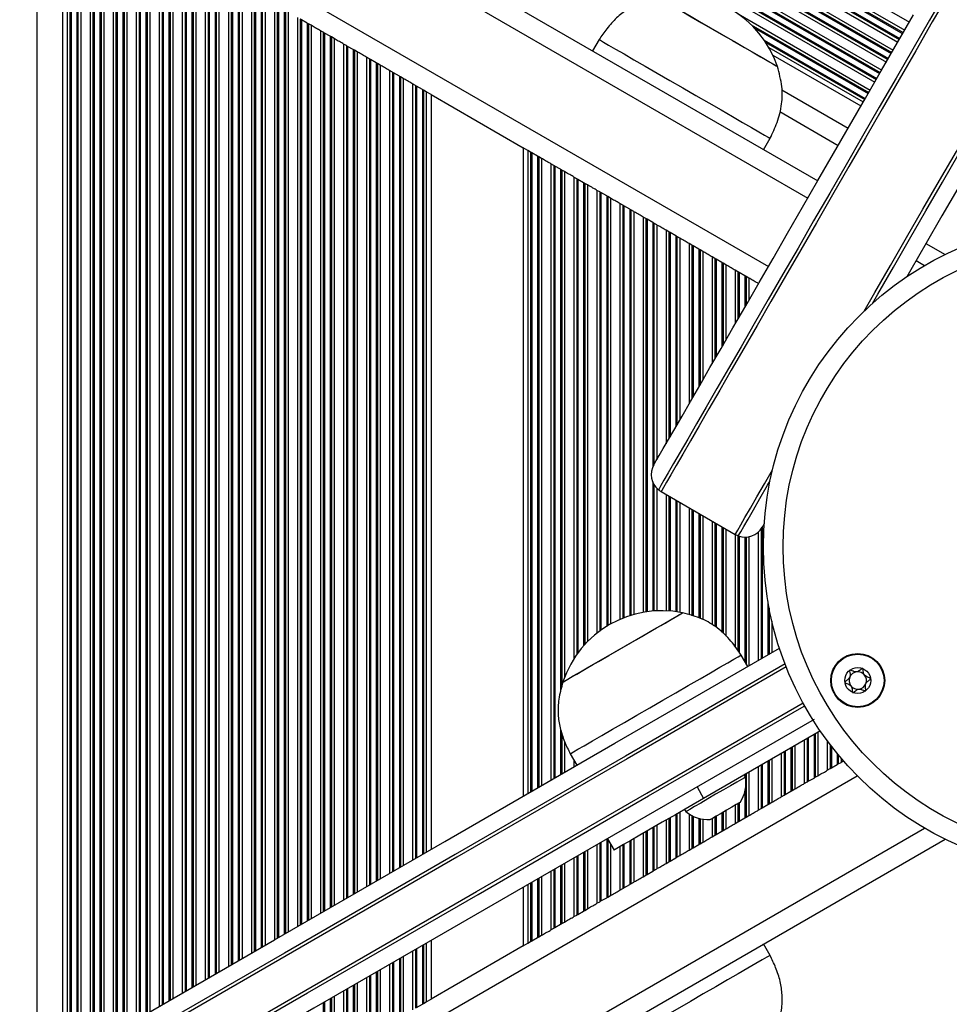
# Model space of a CAD drawing. Units: millimetres. Extents: x 841 to 7687, y 616 to 10469.
# Drawn here: x 5793 to 5934, y 4015 to 4165 of the extents above; entities that cross this region are included whole.
import ezdxf

# ---------------------------------------------------------------- set-up
doc = ezdxf.new("R2010")
doc.units = ezdxf.units.MM
doc.header["$LTSCALE"] = 100

msp = doc.modelspace()

# ---------------------------------------------------------------- linework, layer by layer
at = {"color": 8, "linetype": 'Continuous', "lineweight": 25}
for p, q in [((5305.7, 4522.06), (5927.51, 4163.06)), ((5306.41, 4523.29), (5928.22, 4164.29)), ((5304.87, 4520.63), (5926.68, 4161.63)), ((5304.96, 4520.78), (5926.77, 4161.78)), ((5305.4, 4521.53), (5927.2, 4162.53)), ((5305.49, 4521.69), (5927.29, 4162.69)), ((5303.95, 4519.03), (5925.76, 4160.03)), ((5304.66, 4520.25), (5926.47, 4161.25)), ((5303.12, 4517.59), (5924.93, 4158.59)), ((5303.21, 4517.75), (5925.02, 4158.75)), ((5303.65, 4518.5), (5925.45, 4159.5)), ((5303.74, 4518.66), (5925.54, 4159.66)), ((5302.2, 4516), (5924.01, 4157)), ((5302.91, 4517.22), (5924.72, 4158.22)), ((5301.37, 4514.56), (5923.18, 4155.56)), ((5301.46, 4514.72), (5923.27, 4155.72)), ((5301.9, 4515.47), (5923.7, 4156.47)), ((5301.99, 4515.62), (5923.79, 4156.62)), ((5301.16, 4514.19), (5922.97, 4155.19)), ((5290.98, 4496.56), (5912.79, 4137.56)), ((5284.98, 4486.17), (5906.79, 4127.17)), ((5795.64, 4187.87), (5795.64, 4004.07)), ((5800.68, 4184.97), (5800.68, 4006.97)), ((5800.86, 4184.86), (5800.86, 4007.08)), ((5801.73, 4184.36), (5801.73, 4007.58)), ((5801.91, 4184.26), (5801.91, 4007.68)), ((5802.33, 4184.01), (5802.33, 4007.93)), ((5803.75, 4183.19), (5803.75, 4008.75)), ((5804.18, 4182.94), (5804.18, 4008.99)), ((5804.36, 4182.84), (5804.36, 4009.1)), ((5805.23, 4182.34), (5805.23, 4009.6)), ((5805.41, 4182.24), (5805.41, 4009.7)), ((5805.83, 4181.99), (5805.83, 4009.95)), ((5807.25, 4181.17), (5807.25, 4010.77)), ((5807.68, 4180.92), (5807.68, 4011.02)), ((5807.86, 4180.82), (5807.86, 4011.12)), ((5808.73, 4180.32), (5808.73, 4011.62)), ((5808.91, 4180.22), (5808.91, 4011.72)), ((5809.33, 4179.97), (5809.33, 4011.97)), ((5810.75, 4179.15), (5810.75, 4012.79)), ((5811.18, 4178.9), (5811.18, 4013.04)), ((5811.36, 4178.8), (5811.36, 4013.14)), ((5812.23, 4178.3), (5812.23, 4013.64)), ((5812.41, 4178.2), (5812.41, 4013.74)), ((5812.83, 4177.95), (5812.83, 4013.99)), ((5814.25, 4177.13), (5814.25, 4014.81)), ((5814.68, 4176.88), (5814.68, 4015.06)), ((5814.86, 4176.78), (5814.86, 4015.16)), ((5815.73, 4176.28), (5815.73, 4015.66)), ((5815.91, 4176.18), (5815.91, 4015.76)), ((5816.33, 4175.93), (5816.33, 4016.01)), ((5817.75, 4175.11), (5817.75, 4016.83)), ((5818.18, 4174.86), (5818.18, 4017.08)), ((5818.36, 4174.76), (5818.36, 4017.18)), ((5819.23, 4174.26), (5819.23, 4017.68)), ((5819.41, 4174.15), (5819.41, 4017.78)), ((5819.83, 4173.91), (5819.83, 4018.03)), ((5821.25, 4173.09), (5821.25, 4018.85)), ((5821.68, 4172.84), (5821.68, 4019.1)), ((5821.86, 4172.74), (5821.86, 4019.2)), ((5822.73, 4172.24), (5822.73, 4019.7)), ((5822.91, 4172.13), (5822.91, 4019.81)), ((5823.33, 4171.89), (5823.33, 4020.05)), ((5824.75, 4171.07), (5824.75, 4020.87)), ((5825.18, 4170.82), (5825.18, 4021.12)), ((5825.36, 4170.72), (5825.36, 4021.22)), ((5826.23, 4170.22), (5826.23, 4021.72)), ((5826.41, 4170.11), (5826.41, 4021.83)), ((5826.83, 4169.87), (5826.83, 4022.07)), ((5828.25, 4169.05), (5828.25, 4022.89)), ((5828.68, 4168.8), (5828.68, 4023.14)), ((5828.86, 4168.7), (5828.86, 4023.24)), ((5829.73, 4168.19), (5829.73, 4023.74)), ((5829.91, 4168.09), (5829.91, 4023.85)), ((5830.33, 4167.85), (5830.33, 4024.09)), ((5831.75, 4167.03), (5831.75, 4024.91)), ((5832.18, 4166.78), (5832.18, 4025.16)), ((5832.36, 4166.68), (5832.36, 4025.26)), ((5833.23, 4166.17), (5833.23, 4025.77)), ((5833.41, 4166.07), (5833.41, 4025.87)), ((5833.83, 4165.82), (5833.83, 4026.12)), ((5835.25, 4165.01), (5835.25, 4026.93)), ((5835.68, 4164.76), (5835.68, 4027.18)), ((5835.86, 4164.66), (5835.86, 4027.28)), ((5902.22, 4165.53), (5922.26, 4153.96)), ((5836.73, 4164.15), (5836.73, 4027.79)), ((5836.91, 4164.05), (5836.91, 4027.89)), ((5837.33, 4163.8), (5837.33, 4028.14)), ((5904.2, 4163.9), (5922.04, 4153.59)), ((5904.66, 4163.42), (5921.95, 4153.44)), ((5838.75, 4162.98), (5838.75, 4028.95)), ((5839.18, 4162.74), (5839.18, 4029.2)), ((5839.36, 4162.63), (5839.36, 4029.3)), ((5840.23, 4162.13), (5840.23, 4029.81)), ((5840.41, 4162.03), (5840.41, 4029.91)), ((5840.83, 4161.78), (5840.83, 4030.16)), ((5842.25, 4160.96), (5842.25, 4030.98)), ((5842.68, 4160.72), (5842.68, 4031.22)), ((5842.86, 4160.61), (5842.86, 4031.33)), ((5843.73, 4160.11), (5843.73, 4031.83)), ((5906.18, 4161.54), (5921.52, 4152.69)), ((5906.4, 4161.21), (5921.43, 4152.53)), ((5843.91, 4160.01), (5843.91, 4031.93)), ((5844.33, 4159.76), (5844.33, 4032.18)), ((5845.75, 4158.94), (5845.75, 4033)), ((5846.18, 4158.7), (5846.18, 4033.24)), ((5846.36, 4158.59), (5846.36, 4033.35)), ((5847.23, 4158.09), (5847.23, 4033.85)), ((5847.41, 4157.99), (5847.41, 4033.95)), ((5847.83, 4157.74), (5847.83, 4034.2)), ((5849.25, 4156.92), (5849.25, 4035.02)), ((5849.68, 4156.68), (5849.68, 4035.26)), ((5849.86, 4156.57), (5849.86, 4035.37)), ((5850.73, 4156.07), (5850.73, 4035.87)), ((5850.91, 4155.97), (5850.91, 4035.97)), ((5851.33, 4155.72), (5851.33, 4036.22)), ((5852.75, 4154.9), (5852.75, 4037.04)), ((5853.18, 4154.65), (5853.18, 4037.29)), ((5853.36, 4154.55), (5853.36, 4037.39)), ((5854.23, 4154.05), (5854.23, 4037.89)), ((5854.41, 4153.95), (5854.41, 4037.99)), ((5908.83, 4153.99), (5918.91, 4148.17)), ((5870.68, 4144.55), (5870.68, 4047.39)), ((5870.86, 4144.45), (5870.86, 4047.49)), ((5871.73, 4143.95), (5871.73, 4047.99)), ((5871.91, 4143.84), (5871.91, 4048.1)), ((5872.33, 4143.6), (5872.33, 4048.34)), ((5873.75, 4142.78), (5873.75, 4049.16)), ((5874.18, 4142.53), (5874.18, 4049.41)), ((5874.36, 4142.43), (5874.36, 4049.51)), ((5875.23, 4141.93), (5875.23, 4062.57)), ((5875.41, 4141.82), (5875.41, 4063.33)), ((5875.83, 4141.58), (5875.83, 4064.78)), ((5877.25, 4140.76), (5877.25, 4067.6)), ((5877.68, 4140.51), (5877.68, 4068.23)), ((5877.86, 4140.41), (5877.86, 4068.48)), ((5878.73, 4139.9), (5878.73, 4069.56)), ((5878.91, 4139.8), (5878.91, 4069.76)), ((5879.33, 4139.56), (5879.33, 4070.21)), ((5880.75, 4138.74), (5880.75, 4071.48)), ((5881.18, 4138.49), (5881.18, 4071.81)), ((5881.36, 4138.39), (5881.36, 4071.94)), ((5882.23, 4137.88), (5882.23, 4072.52)), ((5882.41, 4137.78), (5882.41, 4072.63)), ((5882.83, 4137.53), (5882.83, 4072.88)), ((5884.25, 4136.72), (5884.25, 4073.59)), ((5884.68, 4136.47), (5884.68, 4073.76)), ((5884.86, 4136.37), (5884.86, 4073.83)), ((5885.73, 4135.86), (5885.73, 4074.14)), ((5885.91, 4135.76), (5885.91, 4074.2)), ((5886.33, 4135.51), (5886.33, 4074.32)), ((5887.75, 4134.69), (5887.75, 4074.65)), ((5888.18, 4134.45), (5888.18, 4074.72)), ((5888.36, 4134.34), (5888.36, 4074.75)), ((5889.23, 4133.84), (5889.23, 4096.7)), ((5889.41, 4133.74), (5889.41, 4097.06)), ((5889.83, 4133.49), (5889.83, 4097.8)), ((5891.25, 4132.67), (5891.25, 4100.26)), ((5891.68, 4132.43), (5891.68, 4101)), ((5891.86, 4132.32), (5891.86, 4101.31)), ((5892.73, 4131.82), (5892.73, 4102.82)), ((5892.91, 4131.72), (5892.91, 4103.12)), ((5893.33, 4131.47), (5893.33, 4103.87)), ((5894.75, 4130.65), (5894.75, 4106.32)), ((5895.18, 4130.41), (5895.18, 4107.07)), ((5895.36, 4130.3), (5895.36, 4107.37)), ((5896.23, 4129.8), (5896.23, 4108.88)), ((5896.41, 4129.7), (5896.41, 4109.19)), ((5896.83, 4129.45), (5896.83, 4109.93)), ((5898.25, 4128.63), (5898.25, 4112.39)), ((5898.68, 4128.39), (5898.68, 4113.13)), ((5898.86, 4128.28), (5898.86, 4113.43)), ((5899.73, 4127.78), (5899.73, 4114.94)), ((5899.91, 4127.68), (5899.91, 4115.25)), ((5900.33, 4127.43), (5900.33, 4115.99)), ((5929.24, 4128.06), (5930.53, 4127.32)), ((5901.75, 4126.61), (5901.75, 4118.45)), ((5902.18, 4126.36), (5902.18, 4119.19)), ((5902.36, 4126.26), (5902.36, 4119.5)), ((5903.23, 4125.76), (5903.23, 4121)), ((5903.41, 4125.66), (5903.41, 4121.31)), ((5903.83, 4125.41), (5903.83, 4122.05)), ((5905.25, 4124.59), (5905.25, 4124.51)), ((5889.23, 4094.45), (5889.23, 4074.85)), ((5889.41, 4094.09), (5889.41, 4074.86)), ((5889.83, 4093.51), (5889.83, 4074.89)), ((5891.25, 4092.55), (5891.25, 4074.89)), ((5891.68, 4092.3), (5891.68, 4074.86)), ((5891.86, 4092.2), (5891.86, 4074.85)), ((5892.73, 4091.7), (5892.73, 4074.75)), ((5892.91, 4091.59), (5892.91, 4074.73)), ((5893.33, 4091.35), (5893.33, 4074.66)), ((5894.75, 4090.53), (5894.75, 4074.26)), ((5895.18, 4090.28), (5895.18, 4074.12)), ((5895.36, 4090.18), (5895.36, 4074.07)), ((5896.23, 4089.68), (5896.23, 4073.79)), ((5896.41, 4089.57), (5896.41, 4073.73)), ((5896.83, 4089.33), (5896.83, 4073.58)), ((5898.25, 4088.51), (5898.25, 4072.74)), ((5898.68, 4088.26), (5898.68, 4072.49)), ((5898.86, 4088.16), (5898.86, 4072.38)), ((5899.73, 4087.65), (5899.73, 4071.6)), ((5899.91, 4087.55), (5899.91, 4071.43)), ((5900.33, 4087.3), (5900.33, 4071.02)), ((5905.25, 4086.82), (5905.25, 4067.35)), ((5905.68, 4087.29), (5905.68, 4067.6)), ((5905.86, 4087.56), (5905.86, 4067.7)), ((5901.75, 4086.49), (5901.75, 4069.4)), ((5902.18, 4086.28), (5902.18, 4068.82)), ((5902.36, 4086.22), (5902.36, 4068.58)), ((5903.23, 4086.07), (5903.23, 4067.19)), ((5903.41, 4086.08), (5903.41, 4066.88)), ((5903.83, 4086.13), (5903.83, 4066.53)), ((5906.73, 4076.32), (5906.73, 4068.2)), ((5906.91, 4075.34), (5906.91, 4068.3)), ((5907.33, 4073.32), (5907.33, 4068.55)), ((5875.23, 4056.92), (5875.23, 4050.01)), ((5875.41, 4056.37), (5875.41, 4050.12)), ((5912.68, 4055.47), (5912.68, 4048.89)), ((5912.86, 4055.57), (5912.86, 4048.99)), ((5913.73, 4056.08), (5913.73, 4049.49)), ((5913.91, 4056.18), (5913.91, 4049.6)), ((5914.33, 4056.43), (5914.33, 4049.84)), ((5875.83, 4055.05), (5875.83, 4050.36)), ((5910.23, 4054.06), (5910.23, 4047.47)), ((5910.41, 4054.16), (5910.41, 4047.58)), ((5910.83, 4054.41), (5910.83, 4047.82)), ((5912.25, 4055.22), (5912.25, 4048.64)), ((5915.75, 4055.14), (5915.75, 4050.66)), ((5916.18, 4054.57), (5916.18, 4050.91)), ((5916.36, 4054.34), (5916.36, 4051.01)), ((5908.75, 4053.2), (5908.75, 4046.62)), ((5909.18, 4053.45), (5909.18, 4046.87)), ((5909.36, 4053.55), (5909.36, 4046.97)), ((5917.23, 4053.24), (5917.23, 4051.52)), ((5917.41, 4053.03), (5917.41, 4051.62)), ((5917.83, 4052.52), (5917.83, 4051.86)), ((5877.25, 4052.18), (5877.25, 4051.18)), ((5877.68, 4051.44), (5877.68, 4051.43)), ((5905.25, 4051.18), (5905.25, 4044.6)), ((5905.68, 4051.43), (5905.68, 4044.85)), ((5905.86, 4051.53), (5905.86, 4044.95)), ((5906.73, 4052.03), (5906.73, 4045.45)), ((5906.91, 4052.14), (5906.91, 4045.56)), ((5907.33, 4052.38), (5907.33, 4045.8)), ((5271.47, 3675.22), (5920.3, 4049.82)), ((5903.23, 4050.01), (5903.23, 4049.8)), ((5903.41, 4050.12), (5903.41, 4043.53)), ((5903.83, 4050.36), (5903.83, 4043.78)), ((5903.23, 4047.48), (5903.23, 4043.43)), ((5901.75, 4045.35), (5901.75, 4042.58)), ((5902.18, 4045.6), (5902.18, 4042.83)), ((5902.36, 4045.7), (5902.36, 4042.93)), ((5892.73, 4043.95), (5892.73, 4037.37)), ((5892.91, 4044.05), (5892.91, 4037.47)), ((5893.33, 4044.3), (5893.33, 4037.72)), ((5894.75, 4044.02), (5894.75, 4038.54)), ((5895.18, 4043.77), (5895.18, 4038.79)), ((5895.36, 4043.69), (5895.36, 4038.89)), ((5898.68, 4043.58), (5898.68, 4040.81)), ((5898.86, 4043.68), (5898.86, 4040.91)), ((5899.73, 4044.18), (5899.73, 4041.41)), ((5899.91, 4044.29), (5899.91, 4041.51)), ((5900.33, 4044.53), (5900.33, 4041.76)), ((5889.41, 4042.03), (5889.41, 4035.45)), ((5889.83, 4042.28), (5889.83, 4035.7)), ((5891.25, 4043.1), (5891.25, 4036.52)), ((5891.68, 4043.35), (5891.68, 4036.77)), ((5891.86, 4043.45), (5891.86, 4036.87)), ((5896.23, 4043.37), (5896.23, 4039.39)), ((5896.41, 4043.32), (5896.41, 4039.49)), ((5896.83, 4043.23), (5896.83, 4039.74)), ((5898.25, 4043.33), (5898.25, 4040.56)), ((5273.24, 3662.39), (5930.53, 4041.87)), ((5887.75, 4041.08), (5887.75, 4034.5)), ((5888.18, 4041.33), (5888.18, 4034.74)), ((5888.36, 4041.43), (5888.36, 4034.85)), ((5889.23, 4041.93), (5889.23, 4035.35)), ((5880.75, 4039.35), (5880.75, 4030.46)), ((5881.18, 4039.59), (5881.18, 4030.7)), ((5881.36, 4039.7), (5881.36, 4030.81)), ((5882.23, 4040.2), (5882.23, 4031.31)), ((5882.41, 4040.17), (5882.41, 4031.41)), ((5882.83, 4039.43), (5882.83, 4031.66)), ((5884.25, 4039.06), (5884.25, 4032.48)), ((5884.68, 4039.31), (5884.68, 4032.72)), ((5884.86, 4039.41), (5884.86, 4032.83)), ((5885.73, 4039.91), (5885.73, 4033.33)), ((5885.91, 4040.01), (5885.91, 4033.43)), ((5886.33, 4040.26), (5886.33, 4033.68)), ((5877.68, 4037.57), (5877.68, 4028.68)), ((5877.86, 4037.68), (5877.86, 4028.78)), ((5878.73, 4038.18), (5878.73, 4029.29)), ((5878.91, 4038.28), (5878.91, 4029.39)), ((5879.33, 4038.53), (5879.33, 4029.64)), ((5875.23, 4036.16), (5875.23, 4027.27)), ((5875.41, 4036.26), (5875.41, 4027.37)), ((5875.83, 4036.51), (5875.83, 4027.62)), ((5877.25, 4037.33), (5877.25, 4028.44)), ((5872.33, 4034.49), (5872.33, 4025.6)), ((5873.75, 4035.31), (5873.75, 4026.41)), ((5874.18, 4035.55), (5874.18, 4026.66)), ((5874.36, 4035.66), (5874.36, 4026.76)), ((5870.68, 4033.53), (5870.68, 4024.64)), ((5870.86, 4033.63), (5870.86, 4024.74)), ((5871.73, 4034.14), (5871.73, 4025.25)), ((5871.91, 4034.24), (5871.91, 4025.35)), ((5854.23, 4024.03), (5854.23, 4015.14)), ((5854.41, 4024.14), (5854.41, 4015.24)), ((5852.75, 4023.18), (5852.75, 4014.29)), ((5853.18, 4023.43), (5853.18, 4014.54)), ((5853.36, 4023.53), (5853.36, 4014.64)), ((5849.25, 4021.16), (5849.25, 4012.27)), ((5849.68, 4021.41), (5849.68, 4012.52)), ((5849.86, 4021.51), (5849.86, 4012.62)), ((5850.73, 4022.01), (5850.73, 4013.12)), ((5850.91, 4022.11), (5850.91, 4013.22)), ((5851.33, 4022.36), (5851.33, 4013.47)), ((5847.23, 4019.99), (5847.23, 4011.1)), ((5847.41, 4020.09), (5847.41, 4011.2)), ((5847.83, 4020.34), (5847.83, 4011.45)), ((5843.91, 4018.07), (5843.91, 4009.18)), ((5844.33, 4018.32), (5844.33, 4009.43)), ((5845.75, 4019.14), (5845.75, 4010.25)), ((5846.18, 4019.39), (5846.18, 4010.5)), ((5846.36, 4019.49), (5846.36, 4010.6)), ((5842.25, 4017.12), (5842.25, 4008.23)), ((5842.68, 4017.37), (5842.68, 4008.48)), ((5842.86, 4017.47), (5842.86, 4008.58)), ((5843.73, 4017.97), (5843.73, 4009.08)), ((5839.18, 4015.35), (5839.18, 4006.45)), ((5839.36, 4015.45), (5839.36, 4006.56)), ((5840.23, 4015.95), (5840.23, 4007.06)), ((5840.41, 4016.05), (5840.41, 4007.16)), ((5840.83, 4016.3), (5840.83, 4007.41))]:
    msp.add_line(p, q, dxfattribs=at)
at = {"color": 7, "linetype": 'Continuous', "lineweight": 25}
for p, q in [((5292.48, 4499.16), (5914.29, 4140.16)), ((5799.54, 4185.62), (5799.54, 4006.32)), ((5800.25, 4185.21), (5800.25, 4006.73)), ((5836.73, 4164.15), (5835.86, 4164.66)), ((5837.33, 4163.8), (5836.91, 4164.05)), ((5839.18, 4162.74), (5838.75, 4162.98)), ((5840.23, 4162.13), (5839.36, 4162.63)), ((5840.83, 4161.78), (5840.41, 4162.03)), ((5881.08, 4161.64), (5880.08, 4159.91)), ((5842.68, 4160.72), (5842.25, 4160.96)), ((5843.73, 4160.11), (5842.86, 4160.61)), ((5906.87, 4160.44), (5921.22, 4152.16)), ((5844.33, 4159.76), (5843.91, 4160.01)), ((5846.18, 4158.7), (5845.75, 4158.94)), ((5907.48, 4159.27), (5920.86, 4151.55)), ((5847.23, 4158.09), (5846.36, 4158.59)), ((5847.83, 4157.74), (5847.41, 4157.99)), ((5849.68, 4156.68), (5849.25, 4156.92)), ((5850.73, 4156.07), (5849.86, 4156.57)), ((5851.33, 4155.72), (5850.91, 4155.97)), ((5853.18, 4154.65), (5852.75, 4154.9)), ((5854.23, 4154.05), (5853.36, 4154.55)), ((5854.83, 4153.7), (5854.41, 4153.95)), ((5854.83, 4153.7), (5854.83, 4038.24)), ((5855.54, 4153.29), (5854.83, 4153.7)), ((5855.54, 4153.29), (5855.54, 4038.65)), ((5855.54, 4153.29), (5869.54, 4145.21)), ((5908.52, 4150.7), (5917.41, 4145.57)), ((5906.06, 4144.91), (5907.06, 4146.64)), ((5869.54, 4145.21), (5869.54, 4046.73)), ((5870.25, 4144.8), (5869.54, 4145.21)), ((5870.25, 4144.8), (5870.25, 4047.14)), ((5870.68, 4144.55), (5870.25, 4144.8)), ((5871.73, 4143.95), (5870.86, 4144.45)), ((5872.33, 4143.6), (5871.91, 4143.84)), ((5874.18, 4142.53), (5873.75, 4142.78)), ((5875.23, 4141.93), (5874.36, 4142.43)), ((5875.83, 4141.58), (5875.41, 4141.82)), ((5877.68, 4140.51), (5877.25, 4140.76)), ((5878.73, 4139.9), (5877.86, 4140.41)), ((5879.33, 4139.56), (5878.91, 4139.8)), ((5881.18, 4138.49), (5880.75, 4138.74)), ((5882.23, 4137.88), (5881.36, 4138.39)), ((5882.83, 4137.53), (5882.41, 4137.78)), ((5884.68, 4136.47), (5884.25, 4136.72)), ((5885.73, 4135.86), (5884.86, 4136.37)), ((5886.33, 4135.51), (5885.91, 4135.76)), ((5888.18, 4134.45), (5887.75, 4134.69)), ((5889.23, 4133.84), (5888.36, 4134.34)), ((5889.83, 4133.49), (5889.41, 4133.74)), ((5891.68, 4132.43), (5891.25, 4132.67)), ((5892.73, 4131.82), (5891.86, 4132.32)), ((5893.33, 4131.47), (5892.91, 4131.72)), ((5895.18, 4130.41), (5894.75, 4130.65)), ((5896.23, 4129.8), (5895.36, 4130.3)), ((5930.74, 4130.66), (5933.63, 4128.99)), ((5896.83, 4129.45), (5896.41, 4129.7)), ((5898.68, 4128.39), (5898.25, 4128.63)), ((5899.73, 4127.78), (5898.86, 4128.28)), ((5900.33, 4127.43), (5899.91, 4127.68)), ((5902.18, 4126.36), (5901.75, 4126.61)), ((5903.23, 4125.76), (5902.36, 4126.26)), ((5903.83, 4125.41), (5903.41, 4125.66)), ((5905.29, 4124.57), (5905.25, 4124.59)), ((5890.51, 4092.98), (5901.77, 4086.48)), ((5903.66, 4066.43), (5902.66, 4068.16)), ((5914.69, 4056.63), (5896.96, 4046.4)), ((5876.68, 4053.16), (5877.68, 4051.43)), ((5916.36, 4051.01), (5917.23, 4051.52)), ((5917.41, 4051.62), (5917.83, 4051.86)), ((5903.33, 4049.63), (5903.14, 4049.96)), ((5912.86, 4048.99), (5913.73, 4049.49)), ((5913.91, 4049.6), (5914.33, 4049.84)), ((5915.75, 4050.66), (5916.18, 4050.91)), ((5895.96, 4048.13), (5896.96, 4046.4)), ((5912.25, 4048.64), (5912.68, 4048.89)), ((5908.75, 4046.62), (5909.18, 4046.87)), ((5909.36, 4046.97), (5910.23, 4047.47)), ((5910.41, 4047.58), (5910.83, 4047.82)), ((5905.86, 4044.95), (5906.73, 4045.45)), ((5906.91, 4045.56), (5907.33, 4045.8)), ((5894.04, 4044.71), (5894.23, 4044.38)), ((5903.41, 4043.53), (5903.83, 4043.78)), ((5905.25, 4044.6), (5905.68, 4044.85)), ((5901.75, 4042.58), (5902.18, 4042.83)), ((5902.36, 4042.93), (5903.23, 4043.43)), ((5898.25, 4040.56), (5898.68, 4040.81)), ((5898.86, 4040.91), (5899.73, 4041.41)), ((5899.91, 4041.51), (5900.33, 4041.76)), ((5273.13, 3658.86), (5933.63, 4040.2)), ((5882.35, 4040.27), (5883.35, 4038.54)), ((5895.36, 4038.89), (5896.23, 4039.39)), ((5896.41, 4039.49), (5896.83, 4039.74)), ((5892.91, 4037.47), (5893.33, 4037.72)), ((5894.75, 4038.54), (5895.18, 4038.79)), ((5891.25, 4036.52), (5891.68, 4036.77)), ((5891.86, 4036.87), (5892.73, 4037.37)), ((5887.75, 4034.5), (5888.18, 4034.74)), ((5888.36, 4034.85), (5889.23, 4035.35)), ((5889.41, 4035.45), (5889.83, 4035.7)), ((5870.25, 4033.28), (5870.25, 4024.39)), ((5884.86, 4032.83), (5885.73, 4033.33)), ((5885.91, 4033.43), (5886.33, 4033.68)), ((5869.54, 4032.88), (5869.54, 4023.98)), ((5882.41, 4031.41), (5882.83, 4031.66)), ((5884.25, 4032.48), (5884.68, 4032.72)), ((5880.75, 4030.46), (5881.18, 4030.7)), ((5881.36, 4030.81), (5882.23, 4031.31)), ((5877.25, 4028.44), (5877.68, 4028.68)), ((5877.86, 4028.78), (5878.73, 4029.29)), ((5878.91, 4029.39), (5879.33, 4029.64)), ((5874.36, 4026.76), (5875.23, 4027.27)), ((5875.41, 4027.37), (5875.83, 4027.62)), ((5871.91, 4025.35), (5872.33, 4025.6)), ((5873.75, 4026.41), (5874.18, 4026.66)), ((5854.83, 4024.38), (5854.83, 4015.49)), ((5855.54, 4024.79), (5855.54, 4015.9)), ((5869.54, 4023.98), (5870.25, 4024.39)), ((5870.25, 4024.39), (5870.68, 4024.64)), ((5870.86, 4024.74), (5871.73, 4025.25)), ((5907.06, 4022.55), (5906.06, 4024.28)), ((5869.54, 4023.98), (5855.54, 4015.9)), ((5853.36, 4014.64), (5854.23, 4015.14)), ((5854.41, 4015.24), (5854.83, 4015.49)), ((5854.83, 4015.49), (5855.54, 4015.9))]:
    msp.add_line(p, q, dxfattribs=at)
at = {"color": 8, "linetype": 'Continuous', "lineweight": 25, "flags": 128}
for points in [[(5921.36, 4120.41), (5922.98, 4123.21), (5925.36, 4127.33), (5927.8, 4131.56), (5930.28, 4135.86), (5932.8, 4140.23), (5935.35, 4144.63), (5937.9, 4149.05), (5940.44, 4153.45), (5942.96, 4157.83), (5945.45, 4162.14), (5947.9, 4166.38), (5950.29, 4170.51)], [(5901.77, 4086.48), (5901.86, 4086.64), (5902.14, 4087.12), (5902.6, 4087.92), (5903.24, 4089.03), (5904.07, 4090.45), (5905.06, 4092.18), (5906.22, 4094.19), (5907.43, 4096.28)], [(5909.52, 4066.35), (5885.35, 4052.39), (5859.46, 4037.45), (5833.54, 4022.48), (5807.59, 4007.5), (5781.6, 3992.49), (5755.58, 3977.47), (5729.54, 3962.44), (5703.47, 3947.39), (5677.39, 3932.33), (5651.3, 3917.27), (5625.2, 3902.2)], [(5628.2, 3897), (5654.3, 3912.07), (5680.39, 3927.13), (5706.47, 3942.19), (5732.54, 3957.24), (5758.58, 3972.28), (5784.6, 3987.3), (5810.59, 4002.3), (5836.54, 4017.29), (5862.46, 4032.25), (5888.35, 4047.2), (5912.07, 4060.9)]]:
    msp.add_lwpolyline(points, dxfattribs=at)
at = {"color": 7, "linetype": 'Continuous', "lineweight": 25, "flags": 128}
for points in [[(5922.59, 4121.55), (5923.42, 4122.98), (5925.8, 4127.09), (5928.23, 4131.32), (5930.72, 4135.62), (5933.24, 4139.98), (5935.78, 4144.38), (5938.33, 4148.8), (5940.87, 4153.2), (5943.39, 4157.57), (5945.88, 4161.88), (5948.33, 4166.12), (5950.71, 4170.25)], [(5922.59, 4121.55), (5923.42, 4122.98), (5925.8, 4127.09), (5928.23, 4131.32), (5930.72, 4135.62), (5933.24, 4139.98), (5935.78, 4144.38), (5938.33, 4148.8), (5940.87, 4153.2), (5943.39, 4157.57), (5945.88, 4161.88), (5948.33, 4166.12), (5950.71, 4170.25)], [(5889.98, 4168.05), (5890.09, 4167.99), (5890.5, 4167.75), (5891.21, 4167.34), (5892.19, 4166.78), (5893.39, 4166.08), (5894.8, 4165.27), (5896.34, 4164.37), (5897.99, 4163.43), (5899.66, 4162.46), (5901.32, 4161.5), (5902.9, 4160.59), (5904.35, 4159.75), (5905.62, 4159.02), (5906.67, 4158.41), (5907.46, 4157.96), (5907.96, 4157.67)], [(5889.98, 4168.05), (5889.98, 4168.05), (5890.15, 4167.95), (5890.62, 4167.68), (5891.38, 4167.24), (5892.4, 4166.65), (5893.65, 4165.93), (5895.08, 4165.1), (5896.65, 4164.2), (5898.31, 4163.24), (5899.98, 4162.27), (5901.63, 4161.32), (5903.19, 4160.42), (5904.61, 4159.6), (5905.84, 4158.89), (5906.84, 4158.31), (5907.58, 4157.89), (5908.02, 4157.63), (5908.16, 4157.55)], [(5933.76, 4168.88), (5931.27, 4164.57), (5928.75, 4160.2), (5926.2, 4155.8), (5923.65, 4151.38), (5921.11, 4146.98), (5918.59, 4142.62), (5916.11, 4138.32), (5913.67, 4134.09), (5911.3, 4129.98), (5908.99, 4125.99), (5906.77, 4122.14), (5904.65, 4118.47), (5902.64, 4114.98), (5900.74, 4111.7), (5898.98, 4108.65), (5897.35, 4105.83), (5895.87, 4103.27), (5894.55, 4100.97), (5893.39, 4098.96), (5892.39, 4097.24), (5891.57, 4095.82), (5890.93, 4094.7), (5890.47, 4093.9), (5890.19, 4093.42), (5890.1, 4093.26)], [(5933.76, 4168.88), (5931.27, 4164.57), (5928.75, 4160.2), (5926.2, 4155.8), (5923.65, 4151.38), (5921.11, 4146.98), (5918.59, 4142.62), (5916.11, 4138.32), (5913.67, 4134.09), (5911.3, 4129.98), (5908.99, 4125.99), (5906.77, 4122.14), (5904.65, 4118.47), (5902.64, 4114.98), (5900.74, 4111.7), (5898.98, 4108.65), (5897.35, 4105.83), (5895.87, 4103.27), (5894.55, 4100.97), (5893.39, 4098.96), (5892.39, 4097.24), (5891.57, 4095.82), (5890.93, 4094.7), (5890.47, 4093.9), (5890.19, 4093.42), (5890.1, 4093.26)], [(5934.2, 4168.64), (5931.7, 4164.33), (5929.18, 4159.95), (5926.64, 4155.55), (5924.09, 4151.13), (5921.55, 4146.73), (5919.02, 4142.36), (5916.54, 4138.06), (5914.1, 4133.83), (5911.72, 4129.71), (5909.41, 4125.72), (5907.19, 4121.87), (5905.07, 4118.2), (5903.06, 4114.71), (5901.16, 4111.43), (5899.4, 4108.37), (5897.77, 4105.55), (5896.29, 4102.99), (5894.96, 4100.69), (5893.8, 4098.68), (5892.81, 4096.95), (5891.99, 4095.53), (5891.34, 4094.42), (5890.88, 4093.62), (5890.6, 4093.14), (5890.51, 4092.98)], [(5952.3, 4168.01), (5950.02, 4164.05), (5947.68, 4160), (5945.3, 4155.87), (5942.88, 4151.68), (5940.44, 4147.47), (5938, 4143.24), (5935.57, 4139.02), (5933.16, 4134.85), (5930.78, 4130.72), (5928.44, 4126.68), (5927.83, 4125.62)], [(5835.86, 4164.66), (5835.81, 4164.68), (5835.76, 4164.71), (5835.72, 4164.74), (5835.68, 4164.76)], [(5889.41, 4097.07), (5889.5, 4097.23), (5889.77, 4097.69), (5890.21, 4098.45), (5890.82, 4099.52), (5891.61, 4100.88), (5892.56, 4102.53), (5893.68, 4104.46), (5894.94, 4106.66), (5896.36, 4109.11), (5897.92, 4111.81), (5899.61, 4114.73), (5901.42, 4117.88), (5903.35, 4121.22), (5905.38, 4124.73), (5907.51, 4128.41), (5909.71, 4132.24), (5911.99, 4136.18), (5914.32, 4140.22), (5916.7, 4144.35), (5919.12, 4148.52), (5921.55, 4152.74), (5923.99, 4156.97), (5926.42, 4161.18), (5928.84, 4165.37)], [(5838.75, 4162.98), (5838.62, 4163.06), (5838.47, 4163.15), (5838.3, 4163.24), (5838.13, 4163.34), (5837.96, 4163.44), (5837.78, 4163.54), (5837.62, 4163.64), (5837.47, 4163.73), (5837.33, 4163.8)], [(5839.36, 4162.63), (5839.31, 4162.66), (5839.26, 4162.69), (5839.22, 4162.72), (5839.18, 4162.74)], [(5840.41, 4162.03), (5840.37, 4162.05), (5840.32, 4162.08), (5840.28, 4162.1), (5840.23, 4162.13)], [(5842.25, 4160.96), (5842.12, 4161.04), (5841.97, 4161.13), (5841.8, 4161.22), (5841.63, 4161.32), (5841.46, 4161.42), (5841.28, 4161.52), (5841.12, 4161.62), (5840.97, 4161.71), (5840.83, 4161.78)], [(5881.08, 4161.64), (5881.08, 4161.64), (5881.27, 4161.53), (5881.76, 4161.25), (5882.53, 4160.8), (5883.58, 4160.2), (5884.87, 4159.45), (5886.38, 4158.58), (5888.07, 4157.61), (5889.9, 4156.55), (5891.83, 4155.44), (5893.8, 4154.29), (5895.79, 4153.15), (5897.74, 4152.02), (5899.6, 4150.95), (5901.32, 4149.95), (5902.88, 4149.05), (5904.24, 4148.27), (5905.35, 4147.63), (5906.2, 4147.14), (5906.77, 4146.81)], [(5842.86, 4160.61), (5842.81, 4160.64), (5842.76, 4160.67), (5842.72, 4160.69), (5842.68, 4160.72)], [(5843.91, 4160.01), (5843.87, 4160.03), (5843.82, 4160.06), (5843.78, 4160.08), (5843.73, 4160.11)], [(5845.75, 4158.94), (5845.62, 4159.02), (5845.47, 4159.11), (5845.3, 4159.2), (5845.13, 4159.3), (5844.96, 4159.4), (5844.78, 4159.5), (5844.62, 4159.6), (5844.47, 4159.69), (5844.33, 4159.76)], [(5846.36, 4158.59), (5846.31, 4158.62), (5846.26, 4158.65), (5846.22, 4158.67), (5846.18, 4158.7)], [(5847.41, 4157.99), (5847.37, 4158.01), (5847.32, 4158.04), (5847.28, 4158.06), (5847.23, 4158.09)], [(5849.25, 4156.92), (5849.12, 4157), (5848.97, 4157.09), (5848.8, 4157.18), (5848.63, 4157.28), (5848.46, 4157.38), (5848.28, 4157.48), (5848.12, 4157.58), (5847.97, 4157.66), (5847.83, 4157.74)], [(5907.96, 4157.67), (5908.16, 4157.55), (5908.16, 4157.55)], [(5849.86, 4156.57), (5849.81, 4156.6), (5849.76, 4156.63), (5849.72, 4156.65), (5849.68, 4156.68)], [(5850.91, 4155.97), (5850.87, 4155.99), (5850.82, 4156.02), (5850.78, 4156.04), (5850.73, 4156.07)], [(5852.75, 4154.9), (5852.62, 4154.98), (5852.47, 4155.07), (5852.3, 4155.16), (5852.13, 4155.26), (5851.96, 4155.36), (5851.78, 4155.46), (5851.62, 4155.56), (5851.47, 4155.64), (5851.33, 4155.72)], [(5853.36, 4154.55), (5853.31, 4154.58), (5853.26, 4154.61), (5853.22, 4154.63), (5853.18, 4154.65)], [(5854.41, 4153.95), (5854.37, 4153.97), (5854.32, 4153.99), (5854.28, 4154.02), (5854.23, 4154.05)], [(5906.77, 4146.81), (5907.04, 4146.65), (5907.06, 4146.64)], [(5870.86, 4144.45), (5870.81, 4144.48), (5870.76, 4144.5), (5870.72, 4144.53), (5870.68, 4144.55)], [(5871.91, 4143.84), (5871.87, 4143.87), (5871.82, 4143.89), (5871.78, 4143.92), (5871.73, 4143.95)], [(5873.75, 4142.78), (5873.62, 4142.85), (5873.47, 4142.94), (5873.3, 4143.04), (5873.13, 4143.14), (5872.96, 4143.24), (5872.78, 4143.34), (5872.62, 4143.43), (5872.47, 4143.52), (5872.33, 4143.6)], [(5874.36, 4142.43), (5874.31, 4142.46), (5874.26, 4142.48), (5874.22, 4142.51), (5874.18, 4142.53)], [(5875.41, 4141.82), (5875.37, 4141.84), (5875.32, 4141.87), (5875.28, 4141.9), (5875.23, 4141.93)], [(5877.25, 4140.76), (5877.12, 4140.83), (5876.97, 4140.92), (5876.8, 4141.02), (5876.63, 4141.12), (5876.46, 4141.22), (5876.28, 4141.32), (5876.12, 4141.41), (5875.97, 4141.5), (5875.83, 4141.58)], [(5877.86, 4140.41), (5877.81, 4140.44), (5877.76, 4140.46), (5877.72, 4140.49), (5877.68, 4140.51)], [(5878.91, 4139.8), (5878.87, 4139.82), (5878.82, 4139.85), (5878.78, 4139.88), (5878.73, 4139.9)], [(5880.75, 4138.74), (5880.62, 4138.81), (5880.47, 4138.9), (5880.3, 4139), (5880.13, 4139.09), (5879.96, 4139.2), (5879.78, 4139.3), (5879.62, 4139.39), (5879.47, 4139.48), (5879.33, 4139.56)], [(5881.36, 4138.39), (5881.31, 4138.41), (5881.26, 4138.44), (5881.22, 4138.47), (5881.18, 4138.49)], [(5882.41, 4137.78), (5882.37, 4137.8), (5882.32, 4137.83), (5882.28, 4137.86), (5882.23, 4137.88)], [(5884.25, 4136.72), (5884.12, 4136.79), (5883.97, 4136.88), (5883.8, 4136.97), (5883.63, 4137.07), (5883.46, 4137.18), (5883.28, 4137.27), (5883.12, 4137.37), (5882.97, 4137.46), (5882.83, 4137.53)], [(5884.86, 4136.37), (5884.81, 4136.39), (5884.76, 4136.42), (5884.72, 4136.45), (5884.68, 4136.47)], [(5885.91, 4135.76), (5885.87, 4135.78), (5885.82, 4135.81), (5885.78, 4135.83), (5885.73, 4135.86)], [(5887.75, 4134.69), (5887.62, 4134.77), (5887.47, 4134.86), (5887.3, 4134.95), (5887.13, 4135.05), (5886.96, 4135.15), (5886.78, 4135.25), (5886.62, 4135.35), (5886.47, 4135.44), (5886.33, 4135.51)], [(5888.36, 4134.34), (5888.31, 4134.37), (5888.26, 4134.4), (5888.22, 4134.43), (5888.18, 4134.45)], [(5889.41, 4133.74), (5889.37, 4133.76), (5889.32, 4133.79), (5889.28, 4133.81), (5889.23, 4133.84)], [(5891.25, 4132.67), (5891.12, 4132.75), (5890.97, 4132.84), (5890.8, 4132.93), (5890.63, 4133.03), (5890.46, 4133.13), (5890.28, 4133.23), (5890.12, 4133.33), (5889.97, 4133.42), (5889.83, 4133.49)], [(5891.86, 4132.32), (5891.81, 4132.35), (5891.76, 4132.38), (5891.72, 4132.4), (5891.68, 4132.43)], [(5892.91, 4131.72), (5892.87, 4131.74), (5892.82, 4131.77), (5892.78, 4131.79), (5892.73, 4131.82)], [(5894.75, 4130.65), (5894.62, 4130.73), (5894.47, 4130.82), (5894.3, 4130.91), (5894.13, 4131.01), (5893.96, 4131.11), (5893.78, 4131.21), (5893.62, 4131.31), (5893.47, 4131.39), (5893.33, 4131.47)], [(5895.36, 4130.3), (5895.31, 4130.33), (5895.26, 4130.36), (5895.22, 4130.38), (5895.18, 4130.41)], [(5896.41, 4129.7), (5896.37, 4129.72), (5896.32, 4129.75), (5896.28, 4129.77), (5896.23, 4129.8)], [(5898.25, 4128.63), (5898.12, 4128.71), (5897.97, 4128.8), (5897.8, 4128.89), (5897.63, 4128.99), (5897.46, 4129.09), (5897.28, 4129.19), (5897.12, 4129.29), (5896.97, 4129.37), (5896.83, 4129.45)], [(5898.86, 4128.28), (5898.81, 4128.31), (5898.76, 4128.34), (5898.72, 4128.36), (5898.68, 4128.39)], [(5899.91, 4127.68), (5899.87, 4127.7), (5899.82, 4127.72), (5899.78, 4127.75), (5899.73, 4127.78)], [(5901.75, 4126.61), (5901.62, 4126.69), (5901.47, 4126.78), (5901.3, 4126.87), (5901.13, 4126.97), (5900.96, 4127.07), (5900.78, 4127.17), (5900.62, 4127.27), (5900.47, 4127.35), (5900.33, 4127.43)], [(5902.36, 4126.26), (5902.31, 4126.29), (5902.26, 4126.32), (5902.22, 4126.34), (5902.18, 4126.36)], [(5903.41, 4125.66), (5903.37, 4125.68), (5903.32, 4125.7), (5903.28, 4125.73), (5903.23, 4125.76)], [(5905.25, 4124.59), (5905.12, 4124.67), (5904.97, 4124.76), (5904.8, 4124.85), (5904.63, 4124.95), (5904.46, 4125.05), (5904.28, 4125.15), (5904.12, 4125.25), (5903.97, 4125.33), (5903.83, 4125.41)], [(5902.22, 4086.26), (5902.32, 4086.42), (5902.59, 4086.9), (5903.05, 4087.7), (5903.7, 4088.82), (5904.52, 4090.24), (5905.51, 4091.96), (5906.67, 4093.97), (5907.06, 4094.64)], [(5902.22, 4086.26), (5902.32, 4086.42), (5902.59, 4086.9), (5903.05, 4087.7), (5903.7, 4088.82), (5904.52, 4090.24), (5905.51, 4091.96), (5906.67, 4093.97), (5907.06, 4094.64)], [(5906.15, 4088.07), (5905.96, 4087.73), (5905.87, 4087.57)], [(5875.58, 4064.07), (5875.59, 4064.08), (5875.82, 4064.21), (5876.35, 4064.52), (5877.16, 4064.99), (5878.23, 4065.61), (5879.52, 4066.35), (5880.99, 4067.2), (5882.58, 4068.11), (5884.24, 4069.07), (5885.91, 4070.04), (5887.55, 4070.98), (5889.08, 4071.87), (5890.47, 4072.67), (5891.66, 4073.36), (5892.61, 4073.91), (5893.29, 4074.3), (5893.68, 4074.52), (5893.77, 4074.57)], [(5875.58, 4064.07), (5875.67, 4064.12), (5876.05, 4064.34), (5876.72, 4064.73), (5877.67, 4065.28), (5878.85, 4065.96), (5880.24, 4066.76), (5881.77, 4067.65), (5883.4, 4068.59), (5885.08, 4069.56), (5886.74, 4070.52), (5888.33, 4071.44), (5889.8, 4072.28), (5891.09, 4073.03), (5892.17, 4073.65), (5892.99, 4074.12), (5893.52, 4074.43), (5893.76, 4074.57), (5893.77, 4074.57)], [(5623.65, 3904.77), (5649.72, 3919.82), (5675.78, 3934.87), (5701.83, 3949.91), (5727.87, 3964.93), (5753.88, 3979.95), (5779.86, 3994.96), (5805.82, 4009.94), (5831.75, 4024.91), (5857.64, 4039.86), (5883.49, 4054.78), (5908.48, 4069.21)], [(5876.68, 4053.16), (5876.78, 4053.22), (5877.18, 4053.45), (5877.87, 4053.85), (5878.83, 4054.4), (5880.05, 4055.11), (5881.49, 4055.94), (5883.13, 4056.89), (5884.92, 4057.92), (5886.82, 4059.02), (5888.79, 4060.15), (5890.78, 4061.3), (5892.74, 4062.43), (5894.63, 4063.53), (5896.41, 4064.55), (5898.02, 4065.48), (5899.44, 4066.3), (5900.64, 4066.99), (5901.57, 4067.53), (5902.23, 4067.91), (5902.59, 4068.12), (5902.66, 4068.16)], [(5909.36, 4066.83), (5885.09, 4052.82), (5859.21, 4037.88), (5833.29, 4022.91), (5807.33, 4007.93), (5781.34, 3992.92), (5755.33, 3977.9), (5729.29, 3962.87), (5703.22, 3947.82), (5677.14, 3932.76), (5651.05, 3917.7), (5624.95, 3902.63)], [(5909.36, 4066.83), (5885.09, 4052.82), (5859.21, 4037.88), (5833.29, 4022.91), (5807.33, 4007.93), (5781.34, 3992.92), (5755.33, 3977.9), (5729.29, 3962.87), (5703.22, 3947.82), (5677.14, 3932.76), (5651.05, 3917.7), (5624.95, 3902.63)], [(5628.45, 3896.57), (5654.55, 3911.64), (5680.64, 3926.7), (5706.72, 3941.76), (5732.79, 3956.81), (5758.83, 3971.84), (5784.84, 3986.86), (5810.83, 4001.87), (5836.79, 4016.85), (5862.71, 4031.82), (5888.59, 4046.76), (5912.25, 4060.42)], [(5628.45, 3896.57), (5654.55, 3911.64), (5680.64, 3926.7), (5706.72, 3941.76), (5732.79, 3956.81), (5758.83, 3971.84), (5784.84, 3986.86), (5810.83, 4001.87), (5836.79, 4016.85), (5862.71, 4031.82), (5888.59, 4046.76), (5912.25, 4060.42)], [(5913.73, 4058.39), (5889.49, 4044.39), (5863.64, 4029.47), (5837.75, 4014.52), (5811.82, 3999.55), (5785.86, 3984.56), (5759.88, 3969.56), (5733.87, 3954.54), (5707.83, 3939.51), (5681.78, 3924.47), (5655.72, 3909.43), (5629.65, 3894.37)], [(5916.18, 4050.91), (5916.22, 4050.93), (5916.26, 4050.96), (5916.31, 4050.98), (5916.36, 4051.01)], [(5917.23, 4051.52), (5917.28, 4051.54), (5917.32, 4051.57), (5917.37, 4051.6), (5917.41, 4051.62)], [(5917.83, 4051.86), (5917.97, 4051.94), (5918.12, 4052.03), (5918.21, 4052.08)], [(5903.33, 4049.63), (5903.17, 4049.54), (5902.72, 4049.28), (5901.99, 4048.86), (5901.05, 4048.32), (5899.96, 4047.69), (5898.78, 4047.01), (5897.6, 4046.33), (5896.51, 4045.69), (5895.56, 4045.15), (5894.84, 4044.73), (5894.39, 4044.47), (5894.23, 4044.38), (5894.23, 4044.38)], [(5913.73, 4049.49), (5913.78, 4049.52), (5913.82, 4049.55), (5913.87, 4049.57), (5913.91, 4049.6)], [(5914.33, 4049.84), (5914.47, 4049.92), (5914.62, 4050.01), (5914.78, 4050.1), (5914.96, 4050.2), (5915.13, 4050.3), (5915.3, 4050.4), (5915.47, 4050.5), (5915.62, 4050.59), (5915.75, 4050.66)], [(5910.83, 4047.82), (5910.97, 4047.9), (5911.12, 4047.99), (5911.28, 4048.08), (5911.46, 4048.18), (5911.63, 4048.28), (5911.8, 4048.38), (5911.97, 4048.48), (5912.12, 4048.57), (5912.25, 4048.64)], [(5912.68, 4048.89), (5912.72, 4048.91), (5912.76, 4048.94), (5912.81, 4048.96), (5912.86, 4048.99)], [(5907.33, 4045.8), (5907.47, 4045.88), (5907.62, 4045.97), (5907.78, 4046.06), (5907.96, 4046.16), (5908.13, 4046.26), (5908.3, 4046.36), (5908.47, 4046.46), (5908.62, 4046.54), (5908.75, 4046.62)], [(5909.18, 4046.87), (5909.22, 4046.89), (5909.26, 4046.92), (5909.31, 4046.94), (5909.36, 4046.97)], [(5910.23, 4047.47), (5910.28, 4047.5), (5910.32, 4047.53), (5910.37, 4047.55), (5910.41, 4047.58)], [(5896.96, 4046.4), (5894.77, 4045.13), (5892.66, 4043.91), (5890.67, 4042.77), (5888.86, 4041.72), (5887.25, 4040.79), (5885.89, 4040), (5884.79, 4039.37), (5884, 4038.91), (5883.51, 4038.63), (5883.35, 4038.54)], [(5902.51, 4045.79), (5902.36, 4045.7), (5901.92, 4045.45), (5901.25, 4045.06), (5900.45, 4044.6), (5899.62, 4044.12), (5898.87, 4043.69), (5898.31, 4043.36), (5898.01, 4043.19), (5897.97, 4043.17)], [(5905.68, 4044.85), (5905.72, 4044.87), (5905.76, 4044.9), (5905.81, 4044.92), (5905.86, 4044.95)], [(5906.73, 4045.45), (5906.78, 4045.48), (5906.82, 4045.51), (5906.87, 4045.53), (5906.91, 4045.56)], [(5903.23, 4043.43), (5903.28, 4043.46), (5903.32, 4043.49), (5903.37, 4043.51), (5903.41, 4043.53)], [(5903.83, 4043.78), (5903.97, 4043.86), (5904.12, 4043.95), (5904.28, 4044.04), (5904.46, 4044.14), (5904.63, 4044.24), (5904.8, 4044.34), (5904.97, 4044.44), (5905.12, 4044.52), (5905.25, 4044.6)], [(5900.33, 4041.76), (5900.47, 4041.84), (5900.62, 4041.93), (5900.78, 4042.02), (5900.96, 4042.12), (5901.13, 4042.22), (5901.3, 4042.32), (5901.47, 4042.42), (5901.62, 4042.5), (5901.75, 4042.58)], [(5902.18, 4042.83), (5902.22, 4042.85), (5902.26, 4042.87), (5902.31, 4042.9), (5902.36, 4042.93)], [(5896.83, 4039.74), (5896.97, 4039.82), (5897.12, 4039.91), (5897.28, 4040), (5897.46, 4040.1), (5897.63, 4040.2), (5897.8, 4040.3), (5897.97, 4040.39), (5898.12, 4040.48), (5898.25, 4040.56)], [(5898.68, 4040.81), (5898.72, 4040.83), (5898.76, 4040.85), (5898.81, 4040.88), (5898.86, 4040.91)], [(5899.73, 4041.41), (5899.78, 4041.44), (5899.82, 4041.47), (5899.87, 4041.49), (5899.91, 4041.51)], [(5896.23, 4039.39), (5896.28, 4039.42), (5896.32, 4039.45), (5896.37, 4039.47), (5896.41, 4039.49)], [(5893.33, 4037.72), (5893.47, 4037.8), (5893.62, 4037.88), (5893.78, 4037.98), (5893.96, 4038.08), (5894.13, 4038.18), (5894.3, 4038.28), (5894.47, 4038.37), (5894.62, 4038.46), (5894.75, 4038.54)], [(5895.18, 4038.79), (5895.22, 4038.81), (5895.26, 4038.83), (5895.31, 4038.86), (5895.36, 4038.89)], [(5889.83, 4035.7), (5889.97, 4035.78), (5890.12, 4035.86), (5890.28, 4035.96), (5890.46, 4036.06), (5890.63, 4036.16), (5890.8, 4036.26), (5890.97, 4036.35), (5891.12, 4036.44), (5891.25, 4036.52)], [(5891.68, 4036.77), (5891.72, 4036.79), (5891.76, 4036.81), (5891.81, 4036.84), (5891.86, 4036.87)], [(5892.73, 4037.37), (5892.78, 4037.4), (5892.82, 4037.43), (5892.87, 4037.45), (5892.91, 4037.47)], [(5886.33, 4033.68), (5886.47, 4033.76), (5886.62, 4033.84), (5886.78, 4033.94), (5886.96, 4034.04), (5887.13, 4034.14), (5887.3, 4034.24), (5887.47, 4034.33), (5887.62, 4034.42), (5887.75, 4034.5)], [(5888.18, 4034.74), (5888.22, 4034.77), (5888.26, 4034.79), (5888.31, 4034.82), (5888.36, 4034.85)], [(5889.23, 4035.35), (5889.28, 4035.38), (5889.32, 4035.4), (5889.37, 4035.43), (5889.41, 4035.45)], [(5885.73, 4033.33), (5885.78, 4033.36), (5885.82, 4033.38), (5885.87, 4033.41), (5885.91, 4033.43)], [(5882.83, 4031.66), (5882.97, 4031.73), (5883.12, 4031.82), (5883.28, 4031.92), (5883.46, 4032.02), (5883.63, 4032.12), (5883.8, 4032.22), (5883.97, 4032.31), (5884.12, 4032.4), (5884.25, 4032.48)], [(5884.68, 4032.72), (5884.72, 4032.75), (5884.76, 4032.77), (5884.81, 4032.8), (5884.86, 4032.83)], [(5879.33, 4029.64), (5879.47, 4029.71), (5879.62, 4029.8), (5879.78, 4029.9), (5879.96, 4030), (5880.13, 4030.1), (5880.3, 4030.2), (5880.47, 4030.29), (5880.62, 4030.38), (5880.75, 4030.46)], [(5881.18, 4030.7), (5881.22, 4030.73), (5881.26, 4030.75), (5881.31, 4030.78), (5881.36, 4030.81)], [(5882.23, 4031.31), (5882.28, 4031.34), (5882.32, 4031.36), (5882.37, 4031.39), (5882.41, 4031.41)], [(5877.68, 4028.68), (5877.72, 4028.7), (5877.76, 4028.73), (5877.81, 4028.76), (5877.86, 4028.78)], [(5878.73, 4029.29), (5878.78, 4029.32), (5878.82, 4029.34), (5878.87, 4029.37), (5878.91, 4029.39)], [(5875.23, 4027.27), (5875.28, 4027.29), (5875.32, 4027.32), (5875.37, 4027.35), (5875.41, 4027.37)], [(5875.83, 4027.62), (5875.97, 4027.69), (5876.12, 4027.78), (5876.28, 4027.88), (5876.46, 4027.98), (5876.63, 4028.08), (5876.8, 4028.18), (5876.97, 4028.27), (5877.12, 4028.36), (5877.25, 4028.44)], [(5872.33, 4025.6), (5872.47, 4025.67), (5872.62, 4025.76), (5872.78, 4025.85), (5872.96, 4025.95), (5873.13, 4026.06), (5873.3, 4026.15), (5873.47, 4026.25), (5873.62, 4026.34), (5873.75, 4026.41)], [(5874.18, 4026.66), (5874.22, 4026.68), (5874.26, 4026.71), (5874.31, 4026.74), (5874.36, 4026.76)], [(5870.68, 4024.64), (5870.72, 4024.66), (5870.76, 4024.69), (5870.81, 4024.72), (5870.86, 4024.74)], [(5871.73, 4025.25), (5871.78, 4025.27), (5871.82, 4025.3), (5871.87, 4025.33), (5871.91, 4025.35)], [(5907.06, 4022.55), (5906.96, 4022.49), (5906.56, 4022.26), (5905.87, 4021.86), (5904.9, 4021.31), (5903.68, 4020.6), (5902.23, 4019.77), (5900.6, 4018.82), (5898.81, 4017.79), (5896.9, 4016.69), (5894.94, 4015.55), (5892.95, 4014.4), (5890.98, 4013.27), (5889.09, 4012.18), (5887.32, 4011.15), (5885.71, 4010.22), (5884.29, 4009.4), (5883.1, 4008.72), (5882.16, 4008.18), (5881.51, 4007.8), (5881.15, 4007.59), (5881.08, 4007.55)], [(5854.23, 4015.14), (5854.28, 4015.17), (5854.32, 4015.2), (5854.37, 4015.22), (5854.41, 4015.24)]]:
    msp.add_lwpolyline(points, dxfattribs=at)
at = {"color": 7, "linetype": 'Continuous', "lineweight": 25}
for centre, radius in [((5955.53, 4084.6), 49.5), ((5955.53, 4084.6), 46.5), ((5920.37, 4064.3), 4.1), ((5920.37, 4064.3), 4), ((5920.37, 4064.3), 1.97)]:
    msp.add_circle(centre, radius, dxfattribs=at)
for centre, radius, start, end in [((5893.18, 4152.6), 15.78, 18.2911, 101.7089), ((5905.92, 4283.81), 138.22, 239.9622, 240.0471), ((5892.01, 4095.57), 3, 150, 230.4059), ((5892.01, 4095.57), 3, 230.4059, 240), ((5903.27, 4089.07), 3, 249.5941, 330), ((5903.27, 4089.07), 3, 240, 249.5941), ((5890.56, 4059.12), 15.78, 78.2911, 161.7089), ((5920.37, 4064.3), 1.32, 157.7799, 217.7799), ((5920.37, 4064.3), 1.32, 97.7799, 157.7799), ((5920.37, 4064.3), 1.32, 37.7799, 97.7799), ((5920.37, 4064.3), 1.32, 337.7799, 37.7799), ((5920.37, 4064.3), 1.32, 217.7799, 277.7799), ((5920.37, 4064.3), 1.32, 277.7799, 337.7799), ((5897.74, 4048.81), 5.65, 327.7009, 8.3898), ((5897.74, 4048.81), 5.65, 231.6102, 272.2991)]:
    msp.add_arc(centre, radius, start, end, dxfattribs=at)
for points, knots in [([(5889.98, 4168.05), (5889.1, 4167.83), (5887.48, 4167.41), (5885.38, 4166.31), (5883.66, 4164.94), (5882.26, 4163.36), (5881.46, 4162.2), (5881.08, 4161.64)], [0, 0, 0, 0, 0.238991, 0.443188, 0.624606, 0.819837, 1, 1, 1, 1]), ([(5907.06, 4146.64), (5907.43, 4147.43), (5908.23, 4149.1), (5908.91, 4151.75), (5908.95, 4154.68), (5908.44, 4156.54), (5908.16, 4157.55)], [0, 0, 0, 0, 0.231924, 0.489906, 0.722365, 1, 1, 1, 1]), ([(5902.66, 4068.16), (5902.17, 4068.88), (5901.12, 4070.4), (5899.16, 4072.32), (5896.65, 4073.82), (5894.78, 4074.31), (5893.77, 4074.57)], [0, 0, 0, 0, 0.231925, 0.489907, 0.722367, 1, 1, 1, 1]), ([(5921.12, 4066.12), (5921.11, 4066.13), (5921.09, 4066.13), (5921.05, 4066.12), (5920.96, 4066.07), (5920.75, 4065.89), (5920.46, 4065.65), (5920.02, 4065.57), (5919.68, 4065.68), (5919.43, 4065.8), (5919.27, 4065.86), (5919.2, 4065.87), (5919.18, 4065.87), (5919.16, 4065.86), (5919.16, 4065.86)], [0, 0, 0, 0, 0.012068, 0.026508, 0.056178, 0.153125, 0.406067, 0.574497, 0.747575, 0.901692, 0.962722, 0.979972, 0.993765, 1, 1, 1, 1]), ([(5922.33, 4064.56), (5922.33, 4064.57), (5922.32, 4064.58), (5922.31, 4064.6), (5922.29, 4064.62), (5922.24, 4064.65), (5922.09, 4064.71), (5921.84, 4064.8), (5921.51, 4064.96), (5921.25, 4065.32), (5921.21, 4065.7), (5921.19, 4065.98), (5921.16, 4066.08), (5921.14, 4066.11), (5921.12, 4066.12), (5921.12, 4066.12)], [0, 0, 0, 0, 0.006233, 0.017775, 0.031677, 0.048361, 0.098404, 0.252498, 0.425588, 0.593986, 0.846937, 0.943871, 0.980039, 0.99066, 1, 1, 1, 1]), ([(5919.16, 4065.86), (5919.16, 4065.85), (5919.14, 4065.84), (5919.13, 4065.79), (5919.14, 4065.6), (5919.22, 4065.27), (5919.21, 4064.77), (5918.86, 4064.41), (5918.58, 4064.23), (5918.44, 4064.1), (5918.41, 4064.05), (5918.41, 4064.04), (5918.41, 4064.03)], [0, 0, 0, 0, 0.0111202, 0.0242208, 0.0712781, 0.2717891, 0.4999978, 0.7282157, 0.9287231, 0.9757926, 0.9888767, 1, 1, 1, 1]), ([(5921.58, 4062.73), (5921.59, 4062.74), (5921.6, 4062.75), (5921.61, 4062.8), (5921.6, 4062.99), (5921.52, 4063.32), (5921.53, 4063.82), (5921.88, 4064.18), (5922.16, 4064.37), (5922.3, 4064.49), (5922.33, 4064.54), (5922.33, 4064.56), (5922.33, 4064.56)], [0, 0, 0, 0, 0.01112, 0.024212, 0.07127, 0.271787, 0.500001, 0.728204, 0.928713, 0.975783, 0.988879, 1, 1, 1, 1]), ([(5875.58, 4064.07), (5875.34, 4063.21), (5874.89, 4061.59), (5874.79, 4059.22), (5875.11, 4057.05), (5875.78, 4055.05), (5876.39, 4053.78), (5876.68, 4053.16)], [0, 0, 0, 0, 0.238994, 0.443188, 0.624607, 0.819837, 1, 1, 1, 1]), ([(5918.41, 4064.03), (5918.41, 4064.02), (5918.42, 4064.01), (5918.43, 4063.99), (5918.45, 4063.97), (5918.5, 4063.94), (5918.65, 4063.88), (5918.9, 4063.79), (5919.23, 4063.63), (5919.49, 4063.27), (5919.53, 4062.89), (5919.55, 4062.61), (5919.58, 4062.51), (5919.61, 4062.48), (5919.62, 4062.47), (5919.62, 4062.47)], [0, 0, 0, 0, 0.006233, 0.017774, 0.031676, 0.04836, 0.098401, 0.252515, 0.425574, 0.593982, 0.846919, 0.94385, 0.980017, 0.990638, 1, 1, 1, 1]), ([(5919.62, 4062.47), (5919.63, 4062.47), (5919.65, 4062.46), (5919.69, 4062.47), (5919.78, 4062.52), (5919.99, 4062.7), (5920.28, 4062.95), (5920.72, 4063.02), (5921.06, 4062.91), (5921.31, 4062.79), (5921.47, 4062.73), (5921.54, 4062.72), (5921.56, 4062.72), (5921.58, 4062.73), (5921.58, 4062.73)], [0, 0, 0, 0, 0.012041, 0.026508, 0.056153, 0.1531, 0.406042, 0.574471, 0.747548, 0.901665, 0.962694, 0.979944, 0.993765, 1, 1, 1, 1]), ([(5908.16, 4011.64), (5908.41, 4012.51), (5908.86, 4014.12), (5908.95, 4016.49), (5908.63, 4018.67), (5907.96, 4020.66), (5907.35, 4021.94), (5907.06, 4022.55)], [0, 0, 0, 0, 0.238994, 0.443188, 0.624606, 0.819838, 1, 1, 1, 1])]:
    msp.add_open_spline(points, degree=3, knots=knots, dxfattribs=at)

doc.saveas('drawing.dxf')
